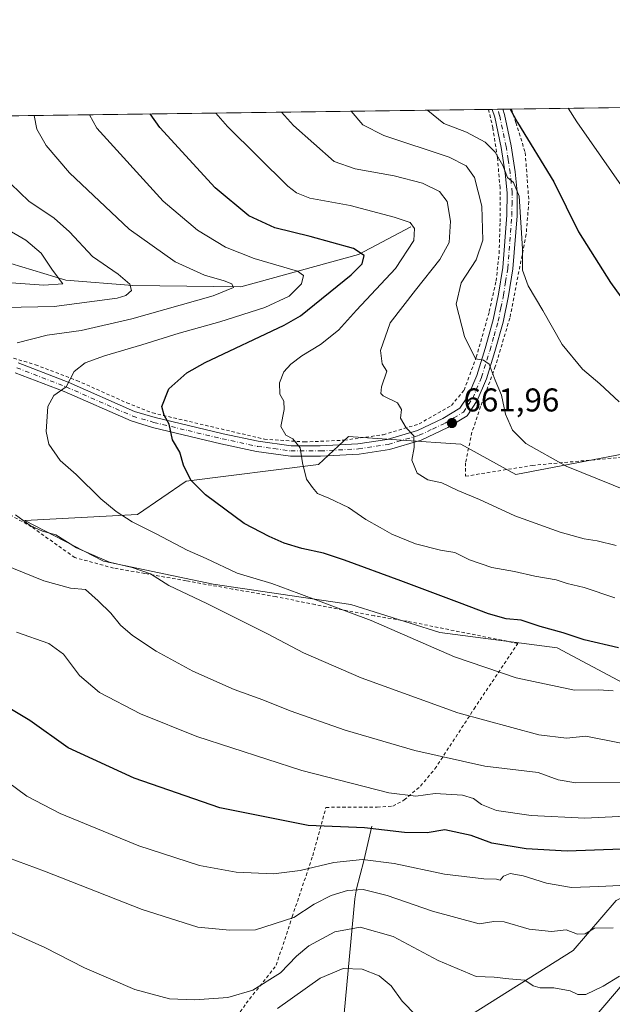
# Model space of a CAD drawing. Units: metres. Extents: x 589876 to 593310, y 4768351 to 4770710.
# Drawn here: x 591089 to 591269, y 4770410 to 4770710 of the extents above; entities that cross this region are included whole.
import ezdxf

# ---------------------------------------------------------------- set-up
doc = ezdxf.new("R2010")
doc.units = ezdxf.units.M
doc.header["$MEASUREMENT"] = 0
doc.linetypes.add('DGN Style 2', pattern=[1.6480167562047852, 0.988810053722871, -0.6592067024819142])
doc.linetypes.add('DGN Style 4', pattern=[2.6384748266838614, 1.318413404963828, -0.6592067024819142, 0.001648016756204785, -0.6592067024819142])
for name, color, linetype, lineweight in [('Alambrada', 7, 'DGN Style 2', 0), ('Arbolado forestal CxS', 92, 'Continuous', 0), ('Comarca CxS', 21, 'Continuous', 0), ('Comunidad Autónoma CxS', 142, 'Continuous', 0), ('Corriente natural lineal', 142, 'Continuous', 13), ('Curva de nivel maestra', 30, 'Continuous', 30), ('Curva de nivel normal', 30, 'Continuous', 0), ('Matorral CxS', 135, 'Continuous', 0), ('Municipio CxS', 4, 'Continuous', 0), ('Pastizal CxS', 92, 'Continuous', 0), ('Pista pavimentada Cxs', 135, 'Continuous', 0), ('Pista pavimentada eje', 135, 'DGN Style 4', 0), ('Prado CxS', 92, 'Continuous', 0), ('Provincia CxS', 1, 'Continuous', 0), ('Punto de cota en terreno', 7, 'Continuous', 0), ('Rótulo de punto de cota en terreno', 7, 'Continuous', 0)]:
    doc.layers.add(name, color=color, linetype=linetype, lineweight=lineweight)
doc.styles.add('Style-Arial', font='txt')

# ---------------------------------------------------------------- blocks, each defined once
blk = doc.blocks.new('*U15')
at = {"layer": 'Prado CxS', "color": 92, "linetype": 'Continuous', "lineweight": 0}
for points in [[(591294.0581, 4770582.011499999, 670.0531000000046), (591240.0012999997, 4770571.7227, 662.8369999999995), (591223.3167000003, 4770580.9605, 661.7617000000029), (591205.1425000001, 4770582.159700001, 659.454700000002), (591189.0943, 4770583.218699999, 657.7486000000063), (591180.0100999996, 4770574.6929, 655.4379000000044), (591139.7298999997, 4770569.6647, 649.7246000000014), (591124.9373000005, 4770559.5239, 645.8466000000044), (591090.6643000003, 4770557.6711, 640.0910000000003), (591114.5248999996, 4770545.3279, 639.9051000000036), (591147.8865, 4770538.345699999, 643.251900000003), (591189.7821000004, 4770532.138699999, 645.9431999999942), (591216.9458999997, 4770523.5799, 646.7826999999961), (591252.6255000001, 4770518.9497, 648.9091000000044), (591274.3465, 4770507.384099999, 646.0838999999978)], [(591270.5727000004, 4770442.092700001, 619.2304000000004), (591257.4880999997, 4770426.827299999, 613.9327000000048), (591223.8076999999, 4770405.679300001, 606.6184000000068)], [(590457.7040999997, 4770672.4146, 596.8381999999983), (591514.2467999998, 4770686.5759, 703.623000000007), (591540.0472999997, 4770677.5329, 703.5356000000029), (591524.2610999999, 4770637.9757, 698.0669999999955), (591568.9820999998, 4770617.047300001, 697.6790000000037), (591571.8790999996, 4770615.341499999, 697.7223999999987), (591592.0607000003, 4770603.4583, 698.6009999999952), (591615.1495000003, 4770589.234300001, 701.2223999999987), (591637.9697000004, 4770590.2053, 704.0558000000019)]]:
    blk.add_polyline3d(points, dxfattribs=at)
blk = doc.blocks.new('5PATER')
at = {"layer": 'Punto de cota en terreno', "linetype": 'Continuous', "lineweight": 0}
h = blk.add_hatch(color=51, dxfattribs=at)
edge = h.paths.add_edge_path()
edge.add_ellipse((0, 0), major_axis=(-0.1095731443231308, -0.1110710700762829), ratio=0.9994222409660322, start_angle=0, end_angle=360)

msp = doc.modelspace()

# ---------------------------------------------------------------- linework, layer by layer
at = {"layer": 'Alambrada', "color": 7, "linetype": 'DGN Style 2', "lineweight": 0}
for points in [[(591084.0500999996, 4770608.040100001, 641.1229000000021), (591093.8501000004, 4770605.090100001, 642.5954000000056), (591106.4600999998, 4770600.3101, 645.2158000000054), (591121.6201, 4770593.520099999, 648.0662000000011), (591129.4901000002, 4770590.440099999, 649.3117000000057), (591163.5100999996, 4770582.460100001, 653.7813000000025), (591175.6901000004, 4770581.600099999, 655.4807000000001), (591187.8501000004, 4770582.130100001, 657.4760999999999), (591199.6700999998, 4770583.800100001, 659.0237999999954), (591210.6201, 4770587.0701, 660.4505999999965), (591220.4401000004, 4770592.7401, 662.6198000000004), (591224.3000999996, 4770597.340100001, 663.5378999999957), (591227.9901000002, 4770607.350099999, 664.8803999999947), (591231.9600999998, 4770621.270099999, 666.952099999995), (591234.0301000001, 4770630.600099999, 667.431700000001), (591234.9600999998, 4770638.970100001, 667.2090999999928), (591235.2600999996, 4770648.600099999, 667.2997999999934), (591235.2301000003, 4770658.9101, 668.117499999993), (591234.4401000004, 4770668.1601, 669.6937999999936), (591233.0500999996, 4770677.140100001, 672.1062999999995), (591232.7001, 4770678.6601, 672.4502000000066), (591231.7602000004, 4770682.7896, 673.299199999994)], [(591238.7588999998, 4770682.883400001, 675.1085000000021), (591238.7600999996, 4770682.880100001, 675.1080999999976), (591240.0500999996, 4770678.7601, 674.4670000000042), (591242.9101, 4770669.630100001, 673.2856999999931), (591244.0100999996, 4770654.780099999, 671.4850000000006), (591243.1901000004, 4770644.8101, 670.4622999999992), (591238.2100999998, 4770619.270099999, 667.8953000000038), (591233.8000999996, 4770604.550100001, 665.4556000000011), (591229.3201000001, 4770592.360099999, 663.5862999999954), (591226.6901000004, 4770584.5701, 662.7453999999998), (591224.7100999998, 4770575.2301, 664.3525999999983), (591224.7600999996, 4770571.1601, 667.5825000000041), (591245.0500999996, 4770574.460100001, 667.8218999999954), (591274.1801000005, 4770577.110099999, 667.9067000000068), (591285.8300999999, 4770578.940099999, 669.8803000000044), (591298.1901000004, 4770582.2601, 676.2399000000005), (591312.3800999997, 4770586.470100001, 672.7272999999988), (591329.3501000004, 4770592.4901, 675.2409999999945), (591356.1201, 4770602.470100001, 679.9991000000009), (591364.7801000001, 4770604.960100001, 681.932799999995), (591377.5100999996, 4770607.7401, 682.4026000000014), (591388.8901000004, 4770609.690099999, 684.4495000000024), (591397.4600999998, 4770611.190099999, 687.629700000005)], [(591147.7100999998, 4770396.020099999, 606.9198999999935), (591158.0100999996, 4770410.8101, 609.0022000000026), (591167.1401000004, 4770422.380100001, 611.4162999999971), (591171.9801000003, 4770437.130100001, 615.3764999999985), (591178.2600999996, 4770455.710100001, 621.7439000000013), (591182.2500999998, 4770470.390100001, 627.350099999996), (591187.3101000004, 4770470.5101, 627.6677000000054), (591197.8800999997, 4770470.470100001, 628.2434999999969), (591202.6201, 4770470.7601, 628.6518000000069), (591206.0701000001, 4770472.6601, 629.5820999999996), (591211.0500999996, 4770476.9001, 631.3218000000053), (591215.4401000004, 4770482.1501, 633.6269999999931), (591227.3601000002, 4770500.4001, 640.9535999999935), (591240.6501000002, 4770520.300100001, 649.9851000000053), (591206.9600999998, 4770527.050100001, 646.6894999999931), (591196.9600999998, 4770528.690099999, 649.8706999999995), (591178.9501, 4770532.100099999, 647.4435999999987), (591167.0100999996, 4770534.540100001, 643.7960000000021), (591153.8701, 4770536.8301, 643.5945999999967), (591139.6700999998, 4770539.340100001, 642.311400000006), (591127.1001000004, 4770541.600099999, 642.703999999998), (591117.6201, 4770543.220100001, 649.4759999999952), (591105.8201000001, 4770546.420100001, 649.2514999999985), (591092.6901000004, 4770555.7601, 640.8325999999943), (591086.3701, 4770559.290100001, 639.736699999994)]]:
    msp.add_polyline3d(points, dxfattribs=at)
at = {"layer": 'Arbolado forestal CxS', "color": 92, "linetype": 'Continuous', "lineweight": 0}
for points in [[(591274.3465, 4770507.384099999, 646.0838999999978), (591280.9665000001, 4770498.249100001, 643.2706000000035), (591287.9901000002, 4770488.5581, 639.3484000000026), (591290.1463000001, 4770473.3533, 631.892200000002), (591294.5613000002, 4770454.087099999, 622.3221000000049), (591270.5727000004, 4770442.092700001, 619.2304000000004), (591257.4880999997, 4770426.827299999, 613.9327000000048), (591223.8076999999, 4770405.679300001, 606.6184000000068), (591192.4183, 4770394.893100001, 598.6074999999983), (591177.6007000003, 4770381.541300001, 596.5359000000026), (591172.0834999997, 4770360.1621, 589.2029999999941), (591171.3932999996, 4770331.886299999, 576.4008999999933), (591154.8639000002, 4770324.4157, 576.8466999999946), (591129.7001, 4770310.662699999, 574.8818000000028), (591113.4622999998, 4770287.7489, 567.672900000005), (591083.1173, 4770270.507300001, 568.0231000000058), (591060.9042999997, 4770263.2861, 571.6245000000055), (591045.6067000004, 4770269.162500001, 576.2106000000058), (591040.4172999999, 4770271.156099999, 577.9247999999934), (591030.1794999996, 4770263.193299999, 577.7216999999946), (591026.3835000005, 4770260.2411, 577.118100000007), (591015.9901000002, 4770238.9243, 568.9980000000069), (591001.0482999999, 4770202.5955, 562.0938000000025)], [(591417.7720999997, 4770497.701099999, 649.6156000000046), (591358.4430999998, 4770503.012900001, 643.6891000000032), (591347.5292999997, 4770488.9801, 634.6970000000001), (591350.6469000002, 4770467.1525, 624.550700000007), (591344.4099000003, 4770445.3237, 613.7649999999994), (591337.1061000006, 4770436.0275, 611.5840999999928), (591330.1117000004, 4770430.203700001, 611.8381999999983), (591308.8816999998, 4770427.096899999, 611.4250999999931), (591282.4735000003, 4770428.1325, 612.3619999999937), (591257.1083000004, 4770398.505100001, 605.8539000000019)], [(591223.8076999999, 4770405.679300001, 606.6184000000068), (591257.4880999997, 4770426.827299999, 613.9327000000048), (591270.5727000004, 4770442.092700001, 619.2304000000004)], [(591282.4735000003, 4770428.1325, 612.3619999999937), (591257.1083000004, 4770398.505100001, 605.8539000000019)]]:
    msp.add_polyline3d(points, dxfattribs=at)
at = {"layer": 'Comarca CxS', "color": 21, "linetype": 'Continuous', "lineweight": 0, "flags": 128}
msp.add_lwpolyline([(593299.5100007156, 4768396.549982279), (591625.3777851933, 4768374.108502962), (589906.7100006876, 4768351.069982277), (589896.489199999, 4769125.0906), (589894.7832999995, 4769254.275000001), (589876.1600006893, 4770664.619982255), (592326.1198319161, 4770697.457742279)], dxfattribs=at)
at = {"layer": 'Comunidad Autónoma CxS', "color": 142, "linetype": 'Continuous', "lineweight": 0, "flags": 128}
msp.add_lwpolyline([(591625.3777851933, 4768374.108502962), (589906.7100006876, 4768351.069982277), (589896.489199999, 4769125.0906), (589894.7832999995, 4769254.275000001), (589876.1600006893, 4770664.619982255), (592326.1198319161, 4770697.457742279), (593267.8400007153, 4770710.079982253), (593270.4508999991, 4770519.347499999), (593280.7590014419, 4769766.332089883), (593299.5100007156, 4768396.549982279)], close=True, dxfattribs=at)
at = {"layer": 'Corriente natural lineal', "color": 142, "linetype": 'Continuous', "lineweight": 13}
for points in [[(591208.0800999999, 4770647.0601, 655.0411000000023), (591192.1401000004, 4770638.640100001, 650.0102000000043), (591156.3601000002, 4770628.840100001, 641.1291999999958), (591123.4501, 4770629.1601, 635.0522999999957), (591103.1001000004, 4770630.860099999, 630.8481000000029), (591076.1801000005, 4770638.9101, 625.2299000000058), (591064.4501, 4770638.940099999, 623.0185000000056), (591053.1401000004, 4770636.890100001, 619.3785999999964), (591037.6101000002, 4770632.7401, 614.005999999994), (591004.0884999996, 4770623.230900001, 606.5578999999998), (591000.0854000002, 4770623.171, 605.8076000000001)], [(591196.2100999998, 4770464.6501, 625.9486999999936), (591193.7901, 4770454.1801, 620.5984999999928), (591191.5201000003, 4770445.590100001, 616.3447000000015), (591191.0201000003, 4770442.590100001, 614.6907000000066), (591187.8501000004, 4770407.720100001, 600.9700000000012), (591187.8800999997, 4770405.300100001, 600.102899999998), (591188.2401000002, 4770402.8301, 599.2480999999971), (591189.9600999998, 4770397.420100001, 598.6797999999981), (591190.3201000001, 4770394.690099999, 598.5417000000016), (591190.0800999999, 4770389.290100001, 598.0800000000017), (591188.2401000002, 4770383.4801, 597.1741000000038), (591184.0701000001, 4770374.7301, 594.1054000000004), (591181.5601000004, 4770368.2501, 591.5298000000039), (591180.0601000004, 4770362.4801, 589.1772999999957), (591179.7901, 4770358.860099999, 587.8025000000052), (591180.8101000004, 4770354.460100001, 586.0717000000004), (591180.8400999998, 4770351.630100001, 584.9214999999967), (591180.5701000001, 4770348.770099999, 583.7262999999948), (591179.3300999999, 4770342.890100001, 581.0783999999985), (591178.6401000004, 4770332.5101, 576.5720000000001), (591175.6330000004, 4770311.6165, 568.6152000000002)]]:
    msp.add_polyline3d(points, dxfattribs=at)
at = {"layer": 'Curva de nivel maestra', "color": 30, "linetype": 'Continuous', "lineweight": 30, "flags": 128}
for points, elevation in [([(591238.3333999999, 4770682.877699999), (591240.5800000001, 4770678.7601), (591251.6299999999, 4770660.780099999), (591259.1500000004, 4770645.4901), (591268.8399999999, 4770630.140100001), (591271.9800000004, 4770625.7501)], 675), ([(591271.3200000003, 4770518.940099999), (591260.8399999999, 4770521.370100001), (591254.4400000004, 4770523.4801), (591247.4199999999, 4770525.460100001), (591241.6500000004, 4770527.360099999), (591237.1100000005, 4770527.8201), (591231.75, 4770529.290100001), (591222.8799999999, 4770532.600099999), (591205.0099999999, 4770539.380100001), (591187.9100000003, 4770545.630100001), (591181.54, 4770547.770099999), (591174.9600000001, 4770549.1501), (591169.5899999999, 4770550.770099999), (591164.9400000004, 4770552.860099999), (591157.3300000001, 4770556.780099999), (591145.5800000001, 4770565.540100001), (591141.0999999996, 4770570.020099999), (591138.8799999999, 4770574.5701), (591137.79, 4770578.530099999), (591135.5499999998, 4770582.210100001), (591134.5899999999, 4770587.050100001), (591133, 4770589.720100001), (591132.2699999996, 4770592.350099999), (591134.4500000002, 4770597.7401), (591139.9600000001, 4770602.630100001), (591145.4900000002, 4770605.780099999), (591169.5199999996, 4770617.100099999), (591174.5300000003, 4770619.9801), (591189.9299999997, 4770632.450099999), (591193.3200000003, 4770635.840100001), (591193.9299999997, 4770638.290100001), (591190.6399999997, 4770640.4901), (591177.4100000003, 4770644.130100001), (591166.7400000002, 4770646.7301), (591158.8399999999, 4770650.450099999), (591148.5199999996, 4770658.940099999), (591131.6900000004, 4770677.300100001), (591128.7257000003, 4770681.408600001)], 649.9999999999999), ([(591272.2699999996, 4770457.6601), (591255.7000000002, 4770457.0801), (591243.2000000002, 4770457.8101), (591232.7199999997, 4770459.5601), (591226.4800000004, 4770461.9001), (591218.3899999997, 4770463.540100001), (591213.0300000003, 4770462.670100001), (591206.1900000004, 4770462.7301), (591194, 4770464.1601), (591176.8600000005, 4770464.920100001), (591149.9699999997, 4770470.2501), (591123.9199999999, 4770479.2601), (591103.8399999999, 4770488.5701), (591092.1799999997, 4770496.890100001), (591085.54, 4770500.8301)], 625)]:
    msp.add_lwpolyline(points, dxfattribs=dict(at, elevation=elevation))
at = {"layer": 'Curva de nivel normal', "color": 30, "linetype": 'Continuous', "lineweight": 0, "flags": 128}
for points, elevation in [([(591271.4400000004, 4770593.82), (591265.5599999996, 4770599.27), (591260.3600000005, 4770603.720000001), (591254.1799999997, 4770611.220000001), (591248.2300000004, 4770621.600000001), (591243.8099999996, 4770629.109999999), (591242.0999999996, 4770633.859999999), (591242.0199999996, 4770640.310000001), (591241.04, 4770656.350000001), (591239.3700000001, 4770660.5), (591237.5199999996, 4770662.109999999), (591236.0700000003, 4770665.710000001), (591233.7599999999, 4770669.730000001), (591230.6799999997, 4770672.789999999), (591225.0300000003, 4770675.890000001), (591218.1200000001, 4770678.460000001), (591213.29, 4770682.5), (591213.2770999996, 4770682.541999999)], 670.0000000000001), ([(591255.9208000004, 4770683.113500001), (591258.5800000001, 4770679), (591276.6900000004, 4770653.100000001)], 680), ([(591093.4577000003, 4770680.936000001), (591094.2699999996, 4770676.800000001), (591097.1600000003, 4770671.76), (591104.1699999999, 4770663.449999999), (591122.3399999999, 4770646.34), (591136.4100000003, 4770636.42), (591145.3399999999, 4770632.350000001), (591151.3099999996, 4770630.58), (591153.6200000001, 4770629.66), (591154.0899999999, 4770628.640000001), (591147.9000000004, 4770626.08), (591123.2000000002, 4770619.08), (591107.75, 4770615.49), (591097.4400000004, 4770614.119999999), (591088.3300000001, 4770611.75)], 640), ([(591269.6200000001, 4770505.91), (591265.25, 4770506.199999999), (591257.9299999997, 4770506.100000001), (591240.1900000004, 4770509.779999999), (591221.3799999999, 4770516.220000001), (591196.0099999999, 4770527.24), (591174.04, 4770535.480000001), (591165.7699999996, 4770538.480000001), (591155.2300000004, 4770541.680000001), (591145.7999999998, 4770546.16), (591139.9900000002, 4770548.680000001), (591130.5999999996, 4770553.619999999), (591123.2800000003, 4770557.300000001), (591118.3700000001, 4770560.390000001), (591113.7300000004, 4770564.289999999), (591106.2699999996, 4770571.720000001), (591101.3700000001, 4770575.949999999), (591097.9299999997, 4770580.9), (591097.0999999996, 4770584.779999999), (591097.6399999997, 4770592.41), (591099.4100000003, 4770595.74), (591103.2100000001, 4770598.390000001), (591105.5899999999, 4770603.050000001), (591108.9600000001, 4770605.689999999), (591114.8399999999, 4770607.82), (591126.2599999999, 4770611.100000001), (591137.5800000001, 4770614.66), (591149.9600000001, 4770618.100000001), (591163.6900000004, 4770622.529999999), (591171.0199999996, 4770625.92), (591174.8499999996, 4770629.66), (591175.4100000003, 4770632.210000001), (591173.6399999997, 4770633.52), (591160.4400000004, 4770637.449999999), (591151.6600000003, 4770640.84), (591143.1200000001, 4770646.060000001), (591132.7400000002, 4770654.91), (591112.5499999998, 4770677.050000001), (591110.3030000003, 4770681.161699999)], 645.0000000000001), ([(591270.1600000003, 4770534.199999999), (591260.79, 4770537.279999999), (591255.7000000002, 4770538.52), (591252.3200000003, 4770539.619999999), (591245.7800000003, 4770540.74), (591239.6600000003, 4770542.189999999), (591232.7300000004, 4770543.439999999), (591225.9400000004, 4770545.77), (591221.4600000001, 4770547.99), (591217.0899999999, 4770548.699999999), (591209.4600000001, 4770550.640000001), (591202.3300000001, 4770553.52), (591198.7400000002, 4770555.600000001), (591194.4000000004, 4770558.039999999), (591189.1399999997, 4770561.66), (591183.1799999997, 4770564.539999999), (591179.6699999999, 4770565.880000001), (591178.1200000001, 4770567.720000001), (591176.2999999998, 4770570.26), (591175.1100000005, 4770575.27), (591174.4400000004, 4770579.859999999), (591172.1900000004, 4770582.539999999), (591170, 4770583.689999999), (591168.54, 4770586.300000001), (591169.5, 4770591.439999999), (591169.4299999997, 4770594.01), (591168.2199999997, 4770596.100000001), (591168.0800000001, 4770599.630000001), (591169.4400000004, 4770602.930000001), (591171.5300000003, 4770605.279999999), (591174.8799999999, 4770607.850000001), (591180.5999999996, 4770611.27), (591186.0300000003, 4770615.609999999), (591191.5599999996, 4770621.720000001), (591203.4400000004, 4770634.359999999), (591208.9900000002, 4770642.890000001), (591209.2300000004, 4770646.560000001), (591207.8399999999, 4770648.359999999), (591203, 4770650.039999999), (591189.6600000003, 4770653.5), (591177.3700000001, 4770655.82), (591173.3099999996, 4770657.350000001), (591170.6600000003, 4770659.42), (591152.25, 4770677.58), (591148.7515000004, 4770681.676999999)], 655), ([(591168.7620000001, 4770681.9452), (591172.4100000003, 4770677.850000001), (591184.7999999998, 4770666.9), (591191.1600000003, 4770664.699999999), (591203.0300000003, 4770662.57), (591211.6299999999, 4770660.310000001), (591216.8200000003, 4770657.810000001), (591219.1399999997, 4770654.810000001), (591220.1500000004, 4770648.730000001), (591219.7300000004, 4770642.33), (591216.9400000004, 4770637.15), (591209.54, 4770627.82), (591201.8099999996, 4770617.859999999), (591198.8300000001, 4770609.4), (591199.3899999997, 4770605.41), (591200.7599999999, 4770603.119999999), (591199.2100000001, 4770598.390000001), (591198.9800000004, 4770596.390000001), (591199.6900000004, 4770595.66), (591204.0199999996, 4770593.470000001), (591205.2699999996, 4770591.51), (591204.9800000004, 4770588.789999999), (591206.6399999997, 4770585.9), (591209.0199999996, 4770583.42), (591209.1399999997, 4770579.939999999), (591208.4000000004, 4770576.050000001), (591210.0199999996, 4770572.130000001), (591213.2300000004, 4770570.050000001), (591217.5099999999, 4770569.199999999), (591222.4299999997, 4770566.779999999), (591229.0199999996, 4770564.060000001), (591239.7400000002, 4770559.08), (591253.5800000001, 4770554.180000001), (591260.8700000001, 4770552.15), (591264.7599999999, 4770551.470000001), (591270.54, 4770550.050000001)], 660), ([(591274.4600000001, 4770566.560000001), (591255.3600000005, 4770574.27), (591243.1299999999, 4770581.17), (591239.04, 4770585.189999999), (591236.8700000001, 4770590.060000001), (591235.7100000001, 4770595.859999999), (591233.7400000002, 4770600.430000001), (591231.9500000002, 4770605.310000001), (591230.1699999999, 4770606.529999999), (591227.7599999999, 4770606.850000001), (591224.4600000001, 4770613.720000001), (591221.8799999999, 4770623.5), (591223.4400000004, 4770629.980000001), (591228, 4770637.039999999), (591230.04, 4770643.039999999), (591229.7300000004, 4770653.310000001), (591227.4699999997, 4770662.08), (591224.9299999997, 4770665.57), (591219.7800000003, 4770668.220000001), (591199.8700000001, 4770674.810000001), (591193.5099999999, 4770678.130000001), (591189.8967000004, 4770682.228499999)], 665), ([(591084.5800000001, 4770622.550000001), (591099.5999999996, 4770622.84), (591118.7599999999, 4770625.390000001), (591121.3399999999, 4770626.199999999), (591123.1299999999, 4770627.710000001), (591122.6200000001, 4770629.59), (591119.0199999996, 4770632.680000001), (591111.2300000004, 4770638.060000001), (591104.2100000001, 4770645.560000001), (591099.5599999996, 4770649.720000001), (591091.8799999999, 4770654.880000001), (591086.3700000001, 4770660.09)], 635), ([(591078.4900000002, 4770650.15), (591090.9600000001, 4770642.949999999), (591095.6399999997, 4770639.08), (591099.0099999999, 4770633.869999999), (591102.1500000004, 4770629.710000001), (591096.4400000004, 4770629.289999999), (591083.5899999999, 4770630.199999999)], 630), ([(591087.8300000001, 4770559.4), (591092.2800000003, 4770556.140000001), (591095.9699999997, 4770554.439999999), (591100.0099999999, 4770553.359999999), (591106.3200000003, 4770549.430000001), (591116.3499999996, 4770545.039999999), (591123.3200000003, 4770543.42), (591128.8300000001, 4770541.430000001), (591134.4000000004, 4770537.92), (591146.0099999999, 4770532.460000001), (591164.5, 4770523.189999999), (591175.3799999999, 4770517.430000001), (591193.0099999999, 4770509.82), (591222.4400000004, 4770499.220000001), (591247.0199999996, 4770492.51), (591255.4600000001, 4770491.52), (591261.3799999999, 4770492.100000001), (591272.0700000003, 4770489.939999999)], 640), ([(591273, 4770477.930000001), (591258.3499999996, 4770477.83), (591252.9699999997, 4770478.75), (591246.8300000001, 4770481.050000001), (591230.6200000001, 4770482.939999999), (591209.29, 4770487.74), (591188.1200000001, 4770493.949999999), (591171.4000000004, 4770499.82), (591163.0300000003, 4770503.16), (591154.3399999999, 4770506.289999999), (591141.7800000003, 4770511.84), (591130.5800000001, 4770517.939999999), (591123.3799999999, 4770522.680000001), (591119.7699999996, 4770525.9), (591116.8300000001, 4770529.460000001), (591112.9299999997, 4770533.26), (591109.1299999999, 4770536.75), (591104.4900000002, 4770537.15), (591096.3600000005, 4770539.359999999), (591077.8799999999, 4770546.82)], 635), ([(591088.0899999999, 4770523.680000001), (591097.9400000004, 4770520.27), (591102.3700000001, 4770517.029999999), (591107.2800000003, 4770510.52), (591113.3799999999, 4770505.380000001), (591125.8300000001, 4770498.859999999), (591142.9800000004, 4770492.02), (591174.9600000001, 4770481.619999999), (591201.3499999996, 4770474.859999999), (591209.6100000005, 4770473.789999999), (591215.54, 4770474.59), (591223.8499999996, 4770474.08), (591227.1500000004, 4770473.140000001), (591229.5899999999, 4770471.24), (591234.1799999997, 4770469.460000001), (591244.7400000002, 4770467.960000001), (591261.04, 4770467.16), (591275.5300000003, 4770467.880000001)], 630), ([(591280.0800000001, 4770447.029999999), (591265.3499999996, 4770446.300000001), (591257.0199999996, 4770446.02), (591249.4000000004, 4770447.310000001), (591242.3200000003, 4770449.600000001), (591238.3200000003, 4770450.26), (591236.3200000003, 4770449.52), (591235.29, 4770448.230000001), (591234.1399999997, 4770448.539999999), (591230.2999999998, 4770448.689999999), (591218.29, 4770450.039999999), (591202.9800000004, 4770453.300000001), (591193.3600000005, 4770454.51), (591184.7000000002, 4770453.66), (591174.4100000003, 4770451.180000001), (591166.3200000003, 4770450.199999999), (591154.9299999997, 4770450.680000001), (591143.8200000003, 4770452.680000001), (591125.2999999998, 4770458.76), (591101.3300000001, 4770468.57), (591091.2699999996, 4770473.810000001), (591085.3300000001, 4770478.220000001)], 620), ([(591269.6799999997, 4770433.77), (591263.9800000004, 4770433.609999999), (591261.1600000003, 4770431.960000001), (591258.8099999996, 4770431.880000001), (591255.3300000001, 4770433.16), (591250.8799999999, 4770432.640000001), (591244.0899999999, 4770433.32), (591236.54, 4770435.609999999), (591233.3499999996, 4770435.680000001), (591228.8399999999, 4770434.939999999), (591214.7199999997, 4770438.880000001), (591200.8700000001, 4770443.640000001), (591193.6200000001, 4770445.380000001), (591188.7999999998, 4770445.109999999), (591183.8600000005, 4770443.630000001), (591178.6900000004, 4770441), (591172.5, 4770436.91), (591160.8200000003, 4770433.199999999), (591152.9800000004, 4770433.029999999), (591143.2800000003, 4770434.01), (591126.2800000003, 4770439.310000001), (591096.5999999996, 4770450.970000001), (591085.6900000004, 4770455.050000001)], 615), ([(591271.6200000001, 4770419.07), (591266.6200000001, 4770415.980000001), (591261.3700000001, 4770413.5), (591258.9000000004, 4770413.449999999), (591256.5999999996, 4770414.619999999), (591251.6100000005, 4770415.5), (591247.4000000004, 4770415.460000001), (591245.3399999999, 4770416.140000001), (591242.7599999999, 4770417.789999999), (591237.9299999997, 4770418.289999999), (591233.4199999999, 4770418.720000001), (591227.9500000002, 4770419), (591216.4500000002, 4770423.869999999), (591202.6799999997, 4770431.08), (591192.6799999997, 4770433.99), (591184.9199999999, 4770432.550000001), (591177.0599999996, 4770428.33), (591173.2800000003, 4770425.15), (591168.4100000003, 4770420.060000001), (591160.04, 4770414.800000001), (591152.3600000005, 4770412.600000001), (591142.3099999996, 4770411.810000001), (591134.6900000004, 4770412.119999999), (591124.0599999996, 4770414.99), (591108.8099999996, 4770421.600000001), (591096.7400000002, 4770427.810000001), (591084.9900000002, 4770433.039999999)], 610), ([(591209.7400000002, 4770407.060000001), (591205.4100000003, 4770411.49), (591202.0999999996, 4770416.08), (591198.4500000002, 4770419.140000001), (591193.2699999996, 4770421.210000001), (591187.5, 4770421.41), (591180.5300000003, 4770418.460000001), (591167.4800000004, 4770409.230000001)], 605)]:
    msp.add_lwpolyline(points, dxfattribs=dict(at, elevation=elevation))
at = {"layer": 'Matorral CxS', "color": 135, "linetype": 'Continuous', "lineweight": 0}
for points in [[(591274.3465, 4770507.384099999, 646.0838999999978), (591252.6255000001, 4770518.9497, 648.9091000000044), (591216.9458999997, 4770523.5799, 646.7826999999961), (591189.7821000004, 4770532.138699999, 645.9431999999942), (591147.8865, 4770538.345699999, 643.251900000003), (591114.5248999996, 4770545.3279, 639.9051000000036), (591090.6643000003, 4770557.6711, 640.0910000000003), (591124.9373000005, 4770559.5239, 645.8466000000044), (591139.7298999997, 4770569.6647, 649.7246000000014), (591180.0100999996, 4770574.6929, 655.4379000000044), (591189.0943, 4770583.218699999, 657.7486000000063), (591205.1425000001, 4770582.159700001, 659.454700000002), (591223.3167000003, 4770580.9605, 661.7617000000029), (591240.0012999997, 4770571.7227, 662.8369999999995), (591294.0581, 4770582.011499999, 670.0531000000046)], [(591294.0581, 4770582.011499999, 670.0531000000046), (591240.0012999997, 4770571.7227, 662.8369999999995), (591223.3167000003, 4770580.9605, 661.7617000000029), (591205.1425000001, 4770582.159700001, 659.454700000002), (591189.0943, 4770583.218699999, 657.7486000000063), (591180.0100999996, 4770574.6929, 655.4379000000044), (591139.7298999997, 4770569.6647, 649.7246000000014), (591124.9373000005, 4770559.5239, 645.8466000000044), (591090.6643000003, 4770557.6711, 640.0910000000003), (591114.5248999996, 4770545.3279, 639.9051000000036), (591147.8865, 4770538.345699999, 643.251900000003), (591189.7821000004, 4770532.138699999, 645.9431999999942), (591216.9458999997, 4770523.5799, 646.7826999999961), (591252.6255000001, 4770518.9497, 648.9091000000044), (591274.3465, 4770507.384099999, 646.0838999999978)]]:
    msp.add_polyline3d(points, dxfattribs=at)
at = {"layer": 'Municipio CxS', "color": 4, "linetype": 'Continuous', "lineweight": 0, "flags": 128}
msp.add_lwpolyline([(589896.489199999, 4769125.0906), (589894.7832999995, 4769254.275000001), (589876.1600006893, 4770664.619982255), (592326.1198319161, 4770697.457742279)], dxfattribs=at)
at = {"layer": 'Pastizal CxS', "color": 92, "linetype": 'Continuous', "lineweight": 0}
for points in [[(591257.1083000004, 4770398.505100001, 605.8539000000019), (591282.4735000003, 4770428.1325, 612.3619999999937), (591308.8816999998, 4770427.096899999, 611.4250999999931), (591330.1117000004, 4770430.203700001, 611.8381999999983), (591337.1061000006, 4770436.0275, 611.5840999999928), (591344.4099000003, 4770445.3237, 613.7649999999994), (591350.6469000002, 4770467.1525, 624.550700000007), (591347.5292999997, 4770488.9801, 634.6970000000001), (591358.4430999998, 4770503.012900001, 643.6891000000032), (591417.7720999997, 4770497.701099999, 649.6156000000046), (591446.1206999999, 4770495.520099999, 649.622199999998), (591476.9446999999, 4770485.8619, 642.9484999999986), (591491.7681, 4770473.0601, 643.0454999999929), (591511.2474999996, 4770456.237500001, 641.0697999999975), (591505.6476999996, 4770406.384500001, 618.5764000000054), (591462.9115000004, 4770412.579700001, 613.9401999999973), (591433.0362999998, 4770413.743899999, 609.7206000000006), (591422.7895000001, 4770398.708900001, 604.6474000000017)], [(591417.7720999997, 4770497.701099999, 649.6156000000046), (591358.4430999998, 4770503.012900001, 643.6891000000032), (591347.5292999997, 4770488.9801, 634.6970000000001), (591350.6469000002, 4770467.1525, 624.550700000007), (591344.4099000003, 4770445.3237, 613.7649999999994), (591337.1061000006, 4770436.0275, 611.5840999999928), (591330.1117000004, 4770430.203700001, 611.8381999999983), (591308.8816999998, 4770427.096899999, 611.4250999999931), (591282.4735000003, 4770428.1325, 612.3619999999937), (591257.1083000004, 4770398.505100001, 605.8539000000019)]]:
    msp.add_polyline3d(points, dxfattribs=at)
at = {"layer": 'Pista pavimentada Cxs', "color": 135, "linetype": 'Continuous', "lineweight": 0, "extrusion": (-0.2273569843644675, -0.003048728058666882, 0.9738067092179636), "elevation": -148309.5802374808, "flags": 128}
msp.add_lwpolyline([(-4762326.56288549, 638138.8153294629), (-4762326.56288549, 638142.162187676)], dxfattribs=at)
at = {"layer": 'Pista pavimentada Cxs', "color": 135, "linetype": 'Continuous', "lineweight": 0}
for points in [[(591088.6401000004, 4770605.670100001, 641.6659999999974), (591103.7901, 4770599.780099999, 644.8665999999939), (591124.0100999996, 4770590.9101, 648.4985000000015), (591130.2901, 4770589.030099999, 649.3991999999998), (591151.0001999997, 4770584.100099999, 652.1972999999998), (591161.6700999998, 4770581.800100001, 653.4732999999978), (591171.7101999996, 4770580.4301, 654.7700999999943), (591180.5401999997, 4770580.420100001, 656.1581000000006), (591192.0100999996, 4770581.030099999, 658.0525999999954), (591200.9001000002, 4770582.390100001, 658.9581999999937), (591210.0900999998, 4770585.110099999, 660.2238999999972), (591217.8501000004, 4770588.710100001, 661.6866000000009), (591223.0000999998, 4770591.850099999, 662.8331999999937), (591225.5601000004, 4770595.6601, 663.4379999999946), (591228.1401000004, 4770601.840100001, 664.4091999999946), (591230.7101999996, 4770610.0101, 665.4854999999952), (591233.1501000002, 4770618.7501, 666.9082999999955), (591234.7600999996, 4770626.590100001, 667.5262999999978), (591236.0401, 4770634.630100001, 667.7514999999985), (591237.2901, 4770650.5601, 668.4051999999938), (591237.3601000002, 4770657.360099999, 668.976800000004), (591236.7901, 4770663.340100001, 669.5421999999963), (591235.5301000001, 4770671.1801, 670.9134000000049), (591233.6101000002, 4770680.460100001, 673.0782999999938), (591232.8618999999, 4770682.804400001, 673.4958999999944), (591236.1206999999, 4770682.848099999, 674.256899999993), (591236.6301999995, 4770681.2501, 673.9184999999999), (591238.6001000004, 4770671.7401, 672.1015999999945), (591239.8800999997, 4770663.7401, 670.8521999999939), (591240.4700999996, 4770657.6601, 670.2785000000003), (591240.4001000002, 4770650.420100001, 669.733699999997), (591239.1300999997, 4770634.2601, 668.6627000000008), (591237.8300999999, 4770626.030099999, 668.0093000000053), (591236.1801000005, 4770618.020099999, 667.4225000000006), (591233.7001, 4770609.120100001, 665.946299999996), (591231.0701000001, 4770600.7601, 664.5957999999955), (591228.3201000001, 4770594.1801, 663.5516999999963), (591225.2100999998, 4770589.550100001, 662.8209999999963), (591219.3201000001, 4770585.950099999, 661.6054000000004), (591211.2001, 4770582.190099999, 660.202099999995), (591201.5801999997, 4770579.340100001, 659.0754000000015), (591192.3201000001, 4770577.920100001, 658.0693000000028), (591180.6201, 4770577.300100001, 655.9174000000058), (591171.5001999997, 4770577.3101, 654.4744000000064), (591161.1300999997, 4770578.720100001, 653.3243999999977), (591150.3101000004, 4770581.050100001, 652.0837999999932), (591129.4801000003, 4770586.020099999, 649.2256999999954), (591122.9401000004, 4770587.9801, 648.3871999999974), (591102.6001000004, 4770596.9001, 644.9799000000058), (591087.7100999998, 4770602.6801, 642.0746999999974)], [(591236.1207999997, 4770682.848099999, 674.256899999993), (591236.6301999995, 4770681.2501, 673.9184999999999), (591238.6001000004, 4770671.7401, 672.1015999999945), (591239.8800999997, 4770663.7401, 670.8521999999939), (591240.4700999996, 4770657.6601, 670.2785000000003), (591240.4001000002, 4770650.420100001, 669.733699999997), (591239.1300999997, 4770634.2601, 668.6627000000008), (591237.8300999999, 4770626.030099999, 668.0093000000053), (591236.1801000005, 4770618.020099999, 667.4225000000006), (591233.7001, 4770609.120100001, 665.946299999996), (591231.0701000001, 4770600.7601, 664.5957999999955), (591228.3201000001, 4770594.1801, 663.5516999999963), (591225.2100999998, 4770589.550100001, 662.8209999999963), (591219.3201000001, 4770585.950099999, 661.6054000000004), (591211.2001, 4770582.190099999, 660.202099999995), (591201.5801999997, 4770579.340100001, 659.0754000000015), (591192.3201000001, 4770577.920100001, 658.0693000000028), (591180.6201, 4770577.300100001, 655.9174000000058), (591171.5001999997, 4770577.3101, 654.4744000000064), (591161.1300999997, 4770578.720100001, 653.3243999999977), (591150.3101000004, 4770581.050100001, 652.0837999999932), (591129.4801000003, 4770586.020099999, 649.2256999999954), (591122.9401000004, 4770587.9801, 648.3871999999974), (591102.6001000004, 4770596.9001, 644.9799000000058), (591087.7100999998, 4770602.6801, 642.0746999999974)], [(591088.6401000004, 4770605.670100001, 641.6659999999974), (591103.7901, 4770599.780099999, 644.8665999999939), (591124.0100999996, 4770590.9101, 648.4985000000015), (591130.2901, 4770589.030099999, 649.3991999999998), (591151.0001999997, 4770584.100099999, 652.1972999999998), (591161.6700999998, 4770581.800100001, 653.4732999999978), (591171.7101999996, 4770580.4301, 654.7700999999943), (591180.5401999997, 4770580.420100001, 656.1581000000006), (591192.0100999996, 4770581.030099999, 658.0525999999954), (591200.9001000002, 4770582.390100001, 658.9581999999937), (591210.0900999998, 4770585.110099999, 660.2238999999972), (591217.8501000004, 4770588.710100001, 661.6866000000009), (591223.0000999998, 4770591.850099999, 662.8331999999937), (591225.5601000004, 4770595.6601, 663.4379999999946), (591228.1401000004, 4770601.840100001, 664.4091999999946), (591230.7101999996, 4770610.0101, 665.4854999999952), (591233.1501000002, 4770618.7501, 666.9082999999955), (591234.7600999996, 4770626.590100001, 667.5262999999978), (591236.0401, 4770634.630100001, 667.7514999999985), (591237.2901, 4770650.5601, 668.4051999999938), (591237.3601000002, 4770657.360099999, 668.976800000004), (591236.7901, 4770663.340100001, 669.5421999999963), (591235.5301000001, 4770671.1801, 670.9134000000049), (591233.6101000002, 4770680.460100001, 673.0782999999938), (591232.8618999999, 4770682.804400001, 673.4958999999944)]]:
    msp.add_polyline3d(points, dxfattribs=at)
at = {"layer": 'Pista pavimentada eje', "color": 135, "linetype": 'DGN Style 4', "lineweight": 0}
msp.add_polyline3d([(591088.1750999996, 4770604.175100001, 641.8640000000014), (591095.7500999998, 4770601.2301, 643.5360999999976), (591103.1951000001, 4770598.340100001, 644.902900000001), (591123.4751000004, 4770589.4451, 648.4385000000038), (591129.8850999996, 4770587.5251, 649.2942000000039), (591140.3000999996, 4770585.040100001, 650.8101000000024), (591150.6551000001, 4770582.575099999, 652.1288000000059), (591161.4001000002, 4770580.2601, 653.3928000000016), (591166.4200999998, 4770579.575099999, 653.9937999999966), (591171.6051000003, 4770578.870100001, 654.5890999999974), (591180.5800999999, 4770578.860099999, 656.0084999999963), (591192.1651, 4770579.475099999, 658.0581999999995), (591201.2401000002, 4770580.8651, 659.0228000000062), (591210.6451000003, 4770583.6501, 660.1848000000027), (591214.7050999999, 4770585.530099999, 660.9098999999987), (591218.5850999998, 4770587.3301, 661.6013999999996), (591221.1601, 4770588.9001, 662.1613999999972), (591224.1051000003, 4770590.700099999, 662.796100000007), (591226.9401000004, 4770594.920100001, 663.4495000000024), (591229.6051000003, 4770601.300100001, 664.4980999999971), (591232.2050999999, 4770609.565099999, 665.630999999994), (591233.4250999996, 4770613.9351, 666.3849999999948), (591234.6651, 4770618.3851, 667.1575000000012), (591235.4901000002, 4770622.390100001, 667.5559999999969), (591236.2950999998, 4770626.3101, 667.7446000000054), (591236.9351000004, 4770630.3301, 667.946100000001), (591237.5850999998, 4770634.4451, 668.1410000000033), (591238.8450999996, 4770650.4901, 669.0782999999938), (591238.8800999997, 4770653.890100001, 669.325800000006), (591238.9151, 4770657.5101, 669.6328999999969), (591238.6300999997, 4770660.5001, 669.8870000000024), (591238.3350999998, 4770663.540100001, 670.2217999999993), (591237.6951000001, 4770667.540100001, 670.7535000000062), (591237.0651000004, 4770671.460100001, 671.4563999999956), (591235.1201, 4770680.8551, 673.4924000000028), (591234.4912999999, 4770682.826199999, 673.8757000000041)], dxfattribs=at)
at = {"layer": 'Prado CxS', "color": 92, "linetype": 'Continuous', "lineweight": 0, "extrusion": (-0.2387406492764996, -0.00319997109005173, 0.9710780929297389), "elevation": -155763.1908930033, "flags": 128}
msp.add_lwpolyline([(-4762330.418881447, 636175.4923013467), (-4762330.418881446, 636330.5244482512)], dxfattribs=at)
at = {"layer": 'Prado CxS', "color": 92, "linetype": 'Continuous', "lineweight": 0, "extrusion": (-0.1324876793289626, -0.001779649441495337, 0.9911830545736199), "elevation": -86153.61801090288, "flags": 128}
msp.add_lwpolyline([(-4762311.408571236, 649567.0315534644), (-4762311.408571236, 649568.1432546701)], dxfattribs=at)
at = {"layer": 'Prado CxS', "color": 92, "linetype": 'Continuous', "lineweight": 0, "extrusion": (-0.1039926388174225, -0.001391333845304797, 0.9945770936744524), "elevation": -67451.5971235261, "flags": 128}
msp.add_lwpolyline([(-4762346.39177786, 651519.9901778294), (-4762346.39177786, 651521.6286087129)], dxfattribs=at)
at = {"layer": 'Prado CxS', "color": 92, "linetype": 'Continuous', "lineweight": 0, "extrusion": (-0.1050123641061599, -0.001404890787224454, 0.9944699239628675), "elevation": -68119.24195650163, "flags": 128}
msp.add_lwpolyline([(-4762346.928862362, 651448.2357099166), (-4762346.928862361, 651449.8744179136)], dxfattribs=at)
at = {"layer": 'Prado CxS', "color": 92, "linetype": 'Continuous', "lineweight": 0, "extrusion": (-0.2880873089045722, -0.003865771265092125, 0.9575963441140779), "elevation": -188124.6906346499, "flags": 128}
msp.add_lwpolyline([(-4762320.459809978, 627605.2737967521), (-4762320.459809978, 627608.0289633914)], dxfattribs=at)
at = {"layer": 'Prado CxS', "color": 92, "linetype": 'Continuous', "lineweight": 0, "extrusion": (-0.1332055399436437, -0.001785428435895437, 0.9910868258500981), "elevation": -86605.33484118473, "flags": 128}
msp.add_lwpolyline([(-4762330.409250616, 649374.6902015473), (-4762330.409250616, 649553.5743505043)], dxfattribs=at)
at = {"layer": 'Prado CxS', "color": 92, "linetype": 'Continuous', "lineweight": 0}
for points in [[(591294.0581, 4770582.011499999, 670.0531000000046), (591240.0012999997, 4770571.7227, 662.8369999999995), (591223.3167000003, 4770580.9605, 661.7617000000029), (591205.1425000001, 4770582.159700001, 659.454700000002), (591189.0943, 4770583.218699999, 657.7486000000063), (591180.0100999996, 4770574.6929, 655.4379000000044), (591139.7298999997, 4770569.6647, 649.7246000000014), (591124.9373000005, 4770559.5239, 645.8466000000044), (591090.6643000003, 4770557.6711, 640.0910000000003), (591114.5248999996, 4770545.3279, 639.9051000000036), (591147.8865, 4770538.345699999, 643.251900000003), (591189.7821000004, 4770532.138699999, 645.9431999999942), (591216.9458999997, 4770523.5799, 646.7826999999961), (591252.6255000001, 4770518.9497, 648.9091000000044), (591274.3465, 4770507.384099999, 646.0838999999978)], [(591274.3465, 4770507.384099999, 646.0838999999978), (591280.9665000001, 4770498.249100001, 643.2706000000035), (591287.9901000002, 4770488.5581, 639.3484000000026), (591290.1463000001, 4770473.3533, 631.892200000002), (591294.5613000002, 4770454.087099999, 622.3221000000049), (591270.5727000004, 4770442.092700001, 619.2304000000004), (591257.4880999997, 4770426.827299999, 613.9327000000048), (591223.8076999999, 4770405.679300001, 606.6184000000068), (591192.4183, 4770394.893100001, 598.6074999999983), (591177.6007000003, 4770381.541300001, 596.5359000000026), (591172.0834999997, 4770360.1621, 589.2029999999941), (591171.3932999996, 4770331.886299999, 576.4008999999933), (591154.8639000002, 4770324.4157, 576.8466999999946), (591129.7001, 4770310.662699999, 574.8818000000028), (591113.4622999998, 4770287.7489, 567.672900000005), (591083.1173, 4770270.507300001, 568.0231000000058), (591060.9042999997, 4770263.2861, 571.6245000000055), (591045.6067000004, 4770269.162500001, 576.2106000000058), (591040.4172999999, 4770271.156099999, 577.9247999999934), (591030.1794999996, 4770263.193299999, 577.7216999999946), (591026.3835000005, 4770260.2411, 577.118100000007), (591015.9901000002, 4770238.9243, 568.9980000000069), (591001.0482999999, 4770202.5955, 562.0938000000025)]]:
    msp.add_polyline3d(points, dxfattribs=at)
at = {"layer": 'Provincia CxS', "color": 1, "linetype": 'Continuous', "lineweight": 0, "flags": 128}
msp.add_lwpolyline([(591625.3777851933, 4768374.108502962), (589906.7100006876, 4768351.069982277), (589896.489199999, 4769125.0906), (589894.7832999995, 4769254.275000001), (589876.1600006893, 4770664.619982255), (592326.1198319161, 4770697.457742279), (593267.8400007153, 4770710.079982253), (593270.4508999991, 4770519.347499999), (593280.7590014419, 4769766.332089883), (593299.5100007156, 4768396.549982279)], close=True, dxfattribs=at)

# ---------------------------------------------------------------- block references
at = {"layer": 'Prado CxS', "color": 92, "linetype": 'Continuous', "lineweight": 0}
msp.add_blockref('*U15', (0, 0), dxfattribs=at)
at = {"layer": 'Punto de cota en terreno', "color": 7, "linetype": 'Continuous', "lineweight": 0, "xscale": 10, "yscale": 10, "zscale": 10}
msp.add_blockref('5PATER', (591220.5999999996, 4770587.350000001, 661.9600000000064), dxfattribs=at)

# ---------------------------------------------------------------- texts
at = {"layer": 'Rótulo de punto de cota en terreno', "color": 7, "linetype": 'Continuous', "lineweight": 0, "style": 'Style-Arial'}
msp.add_text('661,96', height=7.000000000000002, dxfattribs=at).set_placement((591224.1277999999, 4770590.877800001))

doc.saveas('drawing.dxf')
